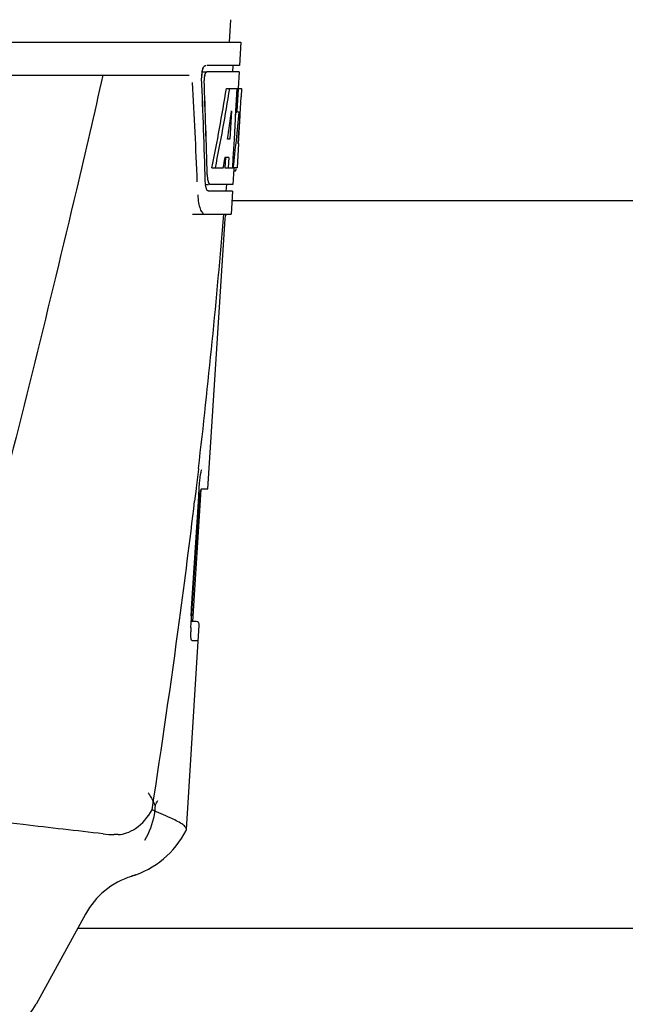
# Model space of a CAD drawing. Units: millimetres. Extents: x 14963 to 18482, y 9365 to 14234.
# Drawn here: x 16079 to 16170, y 12939 to 13088 of the extents above; entities that cross this region are included whole.
import ezdxf

# ---------------------------------------------------------------- set-up
doc = ezdxf.new("R2010")
doc.units = ezdxf.units.MM

msp = doc.modelspace()

# ---------------------------------------------------------------- linework, layer by layer
at = {"color": 7, "linetype": 'Continuous'}
for p, q in [((16110.45, 13088.08), (16110.26, 13084.67)), ((15919.31, 13084.67), (16112.01, 13084.67)), ((15921.56, 13084.69), (16109.76, 13084.69)), ((16112.01, 13084.67), (16111.82, 13081.17)), ((16111.82, 13081.17), (16106.85, 13081.17)), ((16110.82, 13081.17), (16110.76, 13080.17)), ((16061.9, 13079.67), (16104.18, 13079.67)), ((16106.14, 13080.17), (16106.69, 13080.17)), ((16111.76, 13080.17), (16106.85, 13080.17)), ((16111.76, 13080.17), (16111.62, 13077.67)), ((16109.82, 13077.67), (16112.12, 13077.67)), ((16111.41, 13077.67), (16111.22, 13074.26)), ((16111.6, 13077.67), (16111.41, 13074.25)), ((16111.6, 13077.6), (16111.41, 13074.25)), ((16111.6, 13077.67), (16111.6, 13077.6)), ((16112.12, 13077.67), (16112.06, 13076.43)), ((16110.6, 13074.29), (16110.36, 13070.02)), ((16111.21, 13074.13), (16110.98, 13069.98)), ((16111.22, 13074.26), (16111.21, 13074.13)), ((16111.21, 13074.1), (16111.4, 13074.1)), ((16111.41, 13074.25), (16111.4, 13074.1)), ((16111.74, 13074.1), (16111.53, 13074.1)), ((16111.65, 13069.3), (16111.89, 13073.61)), ((16110.36, 13070.02), (16110.01, 13070.02)), ((16110.98, 13069.98), (16110.82, 13067.15)), ((16111.66, 13069.34), (16111.46, 13065.67)), ((16111.66, 13069.34), (16111.59, 13069.34)), ((16109.68, 13067.22), (16109.6, 13065.67)), ((16110.19, 13067.22), (16109.61, 13067.22)), ((16110.19, 13067.22), (16110.1, 13065.67)), ((16110.82, 13067.15), (16110.74, 13065.67)), ((16107.64, 13065.67), (16109.35, 13065.67)), ((16109.6, 13065.67), (16110.86, 13065.67)), ((16110.96, 13065.59), (16110.82, 13063.17)), ((16111.46, 13065.67), (16110.96, 13065.67)), ((16110.96, 13065.24), (16111.17, 13065.24)), ((16106.63, 13063.17), (16107.12, 13063.17)), ((16110.77, 13062.17), (16107.12, 13062.17)), ((16110.82, 13063.17), (16107.39, 13063.17)), ((16109.82, 13063.17), (16109.76, 13062.17)), ((16110.77, 13062.17), (16110.57, 13058.67)), ((16195.64, 13060.67), (16110.69, 13060.67)), ((16104.69, 13058.67), (16110.57, 13058.67)), ((16107.03, 13017.17), (16109.62, 13057.97)), ((16105.59, 13020.11), (16105.36, 13018.1)), ((16105.61, 13020.22), (16105.59, 13020.11)), ((16105.8, 13018.34), (16105.85, 13018.86)), ((16105.85, 13018.86), (16105.92, 13019.32)), ((16105.25, 13017.17), (16105.02, 13015.26)), ((16105.26, 13017.29), (16105.25, 13017.17)), ((16105.36, 13018.1), (16105.26, 13017.29)), ((16105.58, 13015.17), (16105.71, 13017.19)), ((16105.71, 13017.19), (16105.77, 13018.04)), ((16105.77, 13018.03), (16105.8, 13018.34)), ((16106.12, 13017.17), (16107.03, 13017.17)), ((16104.75, 12997.07), (16106.02, 13017.06)), ((16104.54, 12999.04), (16105.58, 13015.17)), ((16104.64, 12999.03), (16105.68, 13015.17)), ((16104.53, 12997.69), (16104.52, 12998.14)), ((16104.55, 12997.53), (16104.64, 12999.03)), ((16103.77, 12965.64), (16105.72, 12996.54)), ((16104.46, 12996.17), (16104.51, 12996.91)), ((16104.51, 12996.91), (16104.52, 12997.05)), ((16104.52, 12997.05), (16104.55, 12997.53)), ((16104.56, 12997.33), (16104.53, 12997.69)), ((16104.6, 12997.07), (16104.56, 12997.33)), ((16105.22, 12997.07), (16104.6, 12997.07)), ((16105.57, 12994.17), (16104.64, 12994.17)), ((16103.72, 12965.48), (16103.77, 12965.64)), ((16093.47, 12964.87), (16092.84, 12964.87)), ((16096.11, 12958.78), (16095.47, 12958.56)), ((16096.12, 12958.78), (16096.1, 12958.77)), ((16088.52, 12952.86), (16081.06, 12939.21)), ((16216.66, 12950.67), (16087.32, 12950.67))]:
    msp.add_line(p, q, dxfattribs=at)
for points in [[(16109.62, 13057.97), (16109.69, 13058.39), (16109.8, 13058.6)], [(16105.92, 13019.32), (16105.99, 13019.69), (16106.06, 13019.97), (16106.09, 13020.07)], [(16104.52, 12998.14), (16104.53, 12998.66), (16104.55, 12999.03)]]:
    msp.add_lwpolyline(points, dxfattribs=at)
for centre, radius, start, end in [((16110.15, 13079.43), 4.08, 174.8003, 182.3572), ((16110.16, 13079.43), 4.08, 174.7804, 182.3244), ((16110.06, 13079.44), 3.99, 169.423, 174.8935), ((16110.05, 13079.44), 3.99, 169.4182, 174.9145), ((16109.59, 13079.53), 3.51, 166.8364, 169.3984), ((14957.69, 13017.06), 1148.67, 2.32057, 3.06958), ((16109.3, 13079), 2.85, 173.1449, 175.1759), ((16109.31, 13079), 2.85, 173.1278, 175.186), ((16110.06, 13065.84), 1.31, 341.7362, 343.6281), ((16109.72, 13065.94), 1.66, 343.612, 344.983), ((16110.84, 13063.66), 4.21, 186.5102, 188.3071), ((16110.84, 13063.66), 4.2, 186.5079, 188.3308), ((14934.84, 13156.61), 1178.68, 353.3554, 355.23373), ((16117.33, 13014.43), 11.67, 173.0932, 176.3593), ((14804.55, 13171.5), 1309.82, 352.35707, 353.1494), ((14706.87, 13184.64), 1408.38, 351.17694, 352.35559), ((16105.23, 12996.57), 0.5, 356.3721, 90), ((16116.3, 12995.41), 11.86, 176.3174, 177.7938), ((16115.44, 12995.44), 11, 177.7801, 179.5865), ((16088.06, 12975.58), 12.66, 330.1246, 334.0438), ((16091.29, 12971.92), 14, 287.3737, 332.6364), ((16092.83, 12978.55), 13.68, 263.1677, 270.0196), ((16099.05, 12947.1), 12, 107.3738, 151.3293), ((16074.92, 12942.57), 7, 271.1422, 331.3285)]:
    msp.add_arc(centre, radius, start, end, dxfattribs=at)
for centre, major_axis, ratio, start_param, end_param in [((16015.66, 13029.11), (0, 330.24), 0.276989, 4.817085, 4.86483), ((16015.66, 13029.27), (0, 331.98), 0.275506, 4.816063, 4.863549), ((16015.66, 13032.94), (0, 330.99), 0.276989, 4.808268, 4.851689), ((16015.66, 13033.11), (0, 332.74), 0.275506, 4.807233, 4.850416), ((16015.66, 13131.2), (0, 184.43), 0.533525, -1.934078, -1.865314), ((16015.66, 13131.3), (0, 185.37), 0.533525, -1.932705, -1.864319), ((16015.66, 13096.04), (0, 185.89), 0.521492, -1.714885, -1.676452), ((16015.66, 13136.96), (0, 221.32), 0.447273, -1.878089, -1.85789), ((16015.66, 13101.8), (0, 173.83), 0.559905, -1.780187, -1.730837), ((16015.66, 13101.71), (0, 172.93), 0.559905, -1.735363, -1.731159), ((16015.66, 13123.42), (0, 188.15), 0.523246, -1.88279, -1.874124)]:
    msp.add_ellipse(centre, major_axis=major_axis, ratio=ratio, start_param=start_param, end_param=end_param, dxfattribs=at)
for points, knots in [([(16106.5, 13081.06), (16106.52, 13081.08), (16106.57, 13081.13), (16106.64, 13081.17), (16106.7, 13081.17)], [0, 0, 0, 0, 0.296559, 1, 1, 1, 1]), ([(16106.5, 13081.06), (16106.51, 13081.08), (16106.56, 13081.13), (16106.64, 13081.17), (16106.69, 13081.17)], [0, 0, 0, 0, 0.29655, 1, 1, 1, 1]), ([(16091.14, 13079.67), (16089.83, 13073.89), (16084.46, 13050.72), (16078.73, 13027.63), (16074.3, 13010.33)], [0, 0, 0, 0, 0.249041, 1, 1, 1, 1]), ([(16106.15, 13080.18), (16106.18, 13080.36), (16106.26, 13080.67), (16106.41, 13080.97), (16106.5, 13081.06)], [0, 0, 0, 0, 0.584486, 1, 1, 1, 1]), ([(16106.17, 13080.33), (16106.19, 13080.41), (16106.26, 13080.67), (16106.37, 13080.93), (16106.5, 13081.06)], [0, 0, 0, 0, 0.308324, 1, 1, 1, 1]), ([(16106.56, 13079.77), (16106.55, 13079.73), (16106.51, 13079.6), (16106.48, 13079.45), (16106.47, 13079.34)], [0, 0, 0, 0, 0.230995, 1, 1, 1, 1]), ([(16106.57, 13079.77), (16106.56, 13079.73), (16106.52, 13079.6), (16106.49, 13079.46), (16106.48, 13079.35)], [0, 0, 0, 0, 0.230973, 1, 1, 1, 1]), ([(16106.7, 13080.06), (16106.68, 13080.04), (16106.62, 13079.95), (16106.58, 13079.85), (16106.56, 13079.77)], [0, 0, 0, 0, 0.20979, 1, 1, 1, 1]), ([(16106.86, 13080.17), (16106.8, 13080.17), (16106.65, 13080.03), (16106.6, 13079.87), (16106.57, 13079.77)], [0, 0, 0, 0, 0.364185, 1, 1, 1, 1]), ([(16106.85, 13080.17), (16106.81, 13080.17), (16106.75, 13080.13), (16106.71, 13080.08), (16106.7, 13080.06)], [0, 0, 0, 0, 0.687175, 1, 1, 1, 1]), ([(16111.17, 13065.24), (16111.18, 13065.24), (16111.21, 13065.25), (16111.23, 13065.27), (16111.24, 13065.29)], [0, 0, 0, 0, 0.435572, 1, 1, 1, 1]), ([(16111.24, 13065.29), (16111.24, 13065.29), (16111.25, 13065.3), (16111.26, 13065.32), (16111.26, 13065.32)], [0, 0, 0, 0, 0.47251, 1, 1, 1, 1]), ([(16106.92, 13064.63), (16106.92, 13064.48), (16106.93, 13064.29), (16106.96, 13064.09), (16106.96, 13064.05)], [0, 0, 0, 0, 0.763869, 1, 1, 1, 1]), ([(16106.92, 13064.62), (16106.92, 13064.48), (16106.94, 13064.28), (16106.96, 13064.09), (16106.97, 13064.05)], [0, 0, 0, 0, 0.763894, 1, 1, 1, 1]), ([(16106.96, 13064.05), (16106.97, 13064.01), (16107, 13063.85), (16107.03, 13063.69), (16107.07, 13063.58)], [0, 0, 0, 0, 0.275913, 1, 1, 1, 1]), ([(16106.97, 13064.05), (16106.98, 13063.96), (16107.03, 13063.7), (16107.1, 13063.42), (16107.21, 13063.27)], [0, 0, 0, 0, 0.317563, 1, 1, 1, 1]), ([(16107.07, 13063.58), (16107.08, 13063.55), (16107.11, 13063.44), (16107.16, 13063.34), (16107.21, 13063.27)], [0, 0, 0, 0, 0.293608, 1, 1, 1, 1]), ([(16107.21, 13063.27), (16107.23, 13063.26), (16107.27, 13063.21), (16107.34, 13063.17), (16107.39, 13063.17)], [0, 0, 0, 0, 0.301278, 1, 1, 1, 1]), ([(16106.79, 13062.58), (16106.77, 13062.61), (16106.73, 13062.77), (16106.7, 13062.93), (16106.68, 13063.05)], [0, 0, 0, 0, 0.223353, 1, 1, 1, 1]), ([(16106.79, 13062.58), (16106.78, 13062.61), (16106.73, 13062.77), (16106.7, 13062.93), (16106.68, 13063.05)], [0, 0, 0, 0, 0.223346, 1, 1, 1, 1]), ([(16106.93, 13062.29), (16106.91, 13062.31), (16106.85, 13062.4), (16106.81, 13062.5), (16106.79, 13062.58)], [0, 0, 0, 0, 0.211612, 1, 1, 1, 1]), ([(16107.12, 13062.17), (16107.09, 13062.17), (16106.9, 13062.23), (16106.83, 13062.44), (16106.79, 13062.58)], [0, 0, 0, 0, 0.172566, 1, 1, 1, 1]), ([(16107.12, 13062.17), (16107.06, 13062.17), (16106.99, 13062.21), (16106.94, 13062.27), (16106.93, 13062.29)], [0, 0, 0, 0, 0.696622, 1, 1, 1, 1]), ([(16105.5, 13061.58), (16105.51, 13061.19), (16105.58, 13060.46), (16105.81, 13059.54), (16106.09, 13058.91), (16106.43, 13058.67), (16106.57, 13058.67)], [0, 0, 0, 0, 0.366735, 0.662723, 0.870076, 1, 1, 1, 1]), ([(16105.93, 13016.84), (16105.96, 13016.93), (16105.99, 13017.03), (16106.08, 13017.17), (16106.12, 13017.17)], [0, 0, 0, 0, 0.681197, 1, 1, 1, 1]), ([(16105.74, 13015.83), (16105.75, 13015.93), (16105.8, 13016.27), (16105.86, 13016.61), (16105.93, 13016.84)], [0, 0, 0, 0, 0.293398, 1, 1, 1, 1]), ([(16104.64, 12994.17), (16104.6, 12994.17), (16104.52, 12994.33), (16104.48, 12994.58), (16104.44, 12995.01), (16104.43, 12995.33), (16104.44, 12995.51)], [0, 0, 0, 0, 0.090877, 0.294774, 0.606628, 1, 1, 1, 1]), ([(16097.99, 12971.19), (16098.1, 12971.03), (16098.48, 12970.41), (16098.83, 12969.77), (16099.03, 12969.28)], [0, 0, 0, 0, 0.266212, 1, 1, 1, 1]), ([(16091.21, 12964.97), (16087.16, 12965.45), (16080.62, 12966.17), (16071.33, 12967.32), (16066.1, 12968.09), (16063.38, 12968.62)], [0, 0, 0, 0, 0.435283, 0.703328, 1, 1, 1, 1]), ([(16093.47, 12964.87), (16093.9, 12964.87), (16094.83, 12965.08), (16096.77, 12966.11), (16097.99, 12967.51), (16098.59, 12968.62)], [0, 0, 0, 0, 0.194239, 0.425341, 1, 1, 1, 1]), ([(16099.03, 12969.28), (16099.01, 12968.81), (16098.8, 12966.96), (16098.16, 12965.17), (16097.46, 12963.97)], [0, 0, 0, 0, 0.253843, 1, 1, 1, 1]), ([(16103.07, 12966.49), (16102.53, 12966.85), (16101.01, 12967.54), (16099.49, 12968.18), (16098.59, 12968.62)], [0, 0, 0, 0, 0.393712, 1, 1, 1, 1]), ([(16103.77, 12965.64), (16103.77, 12965.79), (16103.57, 12966.15), (16103.27, 12966.36), (16103.07, 12966.49)], [0, 0, 0, 0, 0.384875, 1, 1, 1, 1])]:
    msp.add_open_spline(points, degree=3, knots=knots, dxfattribs=at)
for points in [[(16106.47, 13079.24), (16106.46, 13079.13), (16106.45, 13079.01), (16106.46, 13078.9)], [(16106.46, 13079.24), (16106.45, 13079.13), (16106.45, 13079.01), (16106.45, 13078.9)], [(16111.26, 13065.32), (16111.28, 13065.36), (16111.29, 13065.39), (16111.3, 13065.43)], [(16106.66, 13063.18), (16106.65, 13063.33), (16106.64, 13063.48), (16106.63, 13063.63)], [(16106.66, 13063.18), (16106.65, 13063.33), (16106.64, 13063.48), (16106.63, 13063.62)]]:
    msp.add_open_spline(points, degree=3, dxfattribs=at)

doc.saveas('drawing.dxf')
